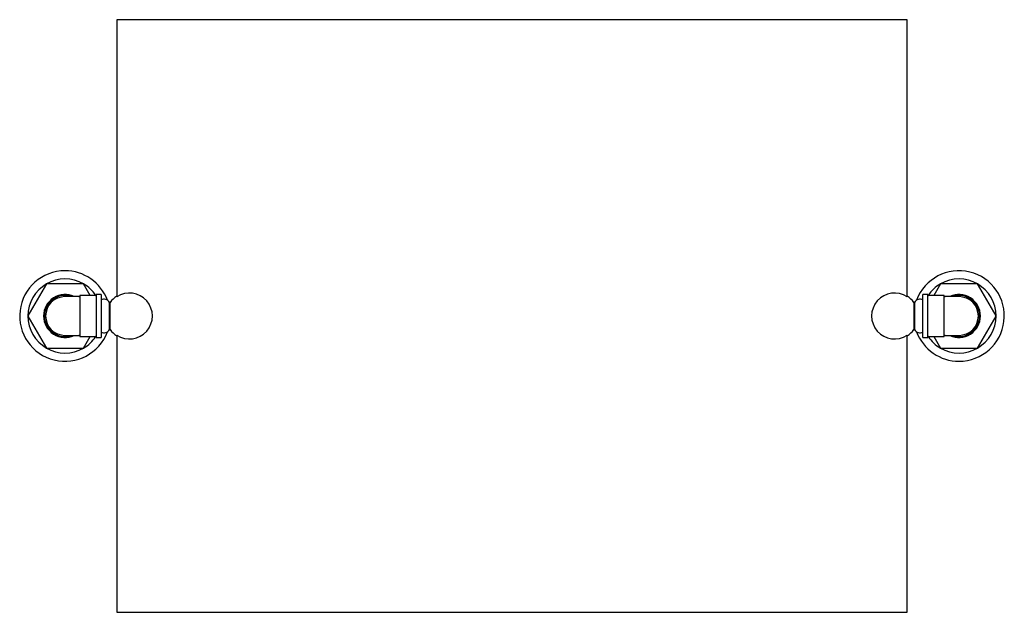
# Model space of a CAD drawing. Units: millimetres. Extents: x 3 to 1996, y 5 to 1995.
# Drawn here: x 700 to 1298, y 820 to 1180 of the extents above; entities that cross this region are included whole.
import ezdxf

# ---------------------------------------------------------------- set-up
doc = ezdxf.new("R2010")
doc.units = ezdxf.units.MM

msp = doc.modelspace()

# ---------------------------------------------------------------- linework, layer by layer
at = {"color": 7, "linetype": 'Continuous', "lineweight": 25}
for p, q in [((759.09, 1179.62), (759.09, 1011.21)), ((1239.09, 1179.62), (759.09, 1179.62)), ((1239.09, 1011.21), (1239.09, 1179.62)), ((716.41, 1019.09), (705.19, 999.65)), ((738.91, 1019.12), (716.46, 1019.12)), ((742.99, 1012.12), (738.96, 1019.09)), ((1259.21, 1019.09), (1255.19, 1012.12)), ((1281.71, 1019.12), (1259.26, 1019.12)), ((1292.99, 999.65), (1281.76, 1019.09)), ((736.19, 1011.37), (727.69, 1011.37)), ((746.19, 1012.12), (736.69, 1012.12)), ((736.69, 1012.12), (736.69, 987.12)), ((749.69, 1012.62), (746.69, 1012.62)), ((746.69, 1012.62), (746.69, 999.62)), ((749.69, 1012.62), (749.69, 999.62)), ((1251.49, 1012.62), (1248.49, 1012.62)), ((1248.49, 999.62), (1248.49, 1012.62)), ((1251.49, 999.62), (1251.49, 1012.62)), ((1261.49, 1012.12), (1251.99, 1012.12)), ((1261.49, 987.12), (1261.49, 1012.12)), ((1270.49, 1011.37), (1261.99, 1011.37)), ((755.19, 1007.87), (754.69, 1007.87)), ((754.69, 991.37), (754.69, 1007.87)), ((755.19, 991.37), (755.19, 1007.87)), ((1243.49, 1007.87), (1242.99, 1007.87)), ((1242.99, 1007.87), (1242.99, 991.37)), ((1243.49, 1007.87), (1243.49, 991.37)), ((705.19, 999.59), (716.41, 980.15)), ((746.69, 999.62), (746.69, 986.62)), ((749.69, 999.62), (749.69, 986.62)), ((1248.49, 986.62), (1248.49, 999.62)), ((1251.49, 986.62), (1251.49, 999.62)), ((1281.76, 980.15), (1292.99, 999.59)), ((727.69, 987.87), (736.19, 987.87)), ((736.69, 987.12), (746.19, 987.12)), ((738.96, 980.15), (742.99, 987.12)), ((746.69, 986.62), (749.69, 986.62)), ((754.69, 991.37), (755.19, 991.37)), ((759.09, 988.02), (759.09, 819.62)), ((1239.09, 819.62), (1239.09, 988.02)), ((1242.99, 991.37), (1243.49, 991.37)), ((1248.49, 986.62), (1251.49, 986.62)), ((1251.99, 987.12), (1261.49, 987.12)), ((1255.19, 987.12), (1259.21, 980.15)), ((1261.99, 987.87), (1270.49, 987.87)), ((716.46, 980.12), (738.91, 980.12)), ((1259.26, 980.12), (1281.71, 980.12)), ((759.09, 819.62), (1239.09, 819.62))]:
    msp.add_line(p, q, dxfattribs=at)
for centre, radius, start, end in [((727.69, 999.62), 27.5, 90, 339.43431), ((727.69, 999.62), 27.5, 20.56569, 90), ((1270.49, 999.62), 27.5, 270, 159.43431), ((727.69, 999.62), 22.5, 120.07357, 179.92643), ((727.69, 999.62), 22.5, 119.92643, 120.07357), ((727.69, 999.62), 22.5, 60.07357, 119.92643), ((727.69, 999.62), 22.5, 59.92643, 60.07357), ((727.69, 999.62), 22.5, 33.85728, 59.92643), ((1270.49, 999.62), 22.5, 120.07357, 146.14272), ((1270.49, 999.62), 22.5, 119.92643, 120.07357), ((1270.49, 999.62), 22.5, 60.07357, 119.92643), ((1270.49, 999.62), 22.5, 59.92643, 60.07357), ((1270.49, 999.62), 22.5, 0.07357, 59.92643), ((727.69, 999.62), 13, 64.66832, 180), ((727.69, 999.62), 12.5, 70.05156, 289.94844), ((727.69, 999.62), 11.75, 90, 180), ((736.19, 1011.87), 0.5, 270, 0), ((746.19, 1012.62), 0.5, 270, 0), ((766.81, 999.62), 14.25, 122.79813, 144.62346), ((766.81, 999.62), 13.93, 236.35132, 123.64868), ((1231.37, 999.62), 13.93, 56.35132, 303.64868), ((1231.37, 999.62), 14.25, 35.37654, 57.20187), ((1251.99, 1012.62), 0.5, 180, 270), ((1261.99, 1011.87), 0.5, 180, 270), ((1270.49, 999.62), 13, 0, 115.33168), ((1270.49, 999.62), 12.5, 250.05156, 109.94844), ((1270.49, 999.62), 11.75, 0, 90), ((751.57, 1006.36), 3.46, 25.81299, 122.90252), ((1246.61, 1006.36), 3.46, 57.09748, 154.18701), ((727.69, 999.62), 22.5, 179.92643, 180.07357), ((727.69, 999.62), 22.5, 180.07357, 239.92643), ((727.69, 999.62), 13, 180, 295.33168), ((727.69, 999.62), 11.75, 180, 270), ((1270.49, 999.62), 13, 244.66832, 0), ((1270.49, 999.62), 11.75, 270, 0), ((1270.49, 999.62), 22.5, 300.07357, 359.92643), ((1270.49, 999.62), 22.5, 359.92643, 0.07357), ((736.19, 987.37), 0.5, 0, 90), ((727.69, 999.62), 22.5, 300.07357, 326.14272), ((746.19, 986.62), 0.5, 0, 90), ((751.57, 992.88), 3.46, 237.09748, 334.18701), ((766.81, 999.62), 14.25, 215.37654, 237.20187), ((1231.37, 999.62), 14.25, 302.79813, 324.62346), ((1246.61, 992.88), 3.46, 205.81299, 302.90252), ((1270.49, 999.62), 27.5, 200.56569, 270), ((1251.99, 986.62), 0.5, 90, 180), ((1270.49, 999.62), 22.5, 213.85728, 239.92643), ((1261.99, 987.37), 0.5, 90, 180), ((727.69, 999.62), 22.5, 239.92643, 240.07357), ((727.69, 999.62), 22.5, 240.07357, 299.92643), ((727.69, 999.62), 22.5, 299.92643, 300.07357), ((1270.49, 999.62), 22.5, 239.92643, 240.07357), ((1270.49, 999.62), 22.5, 240.07357, 299.92643), ((1270.49, 999.62), 22.5, 299.92643, 300.07357)]:
    msp.add_arc(centre, radius, start, end, dxfattribs=at)

doc.saveas('drawing.dxf')
